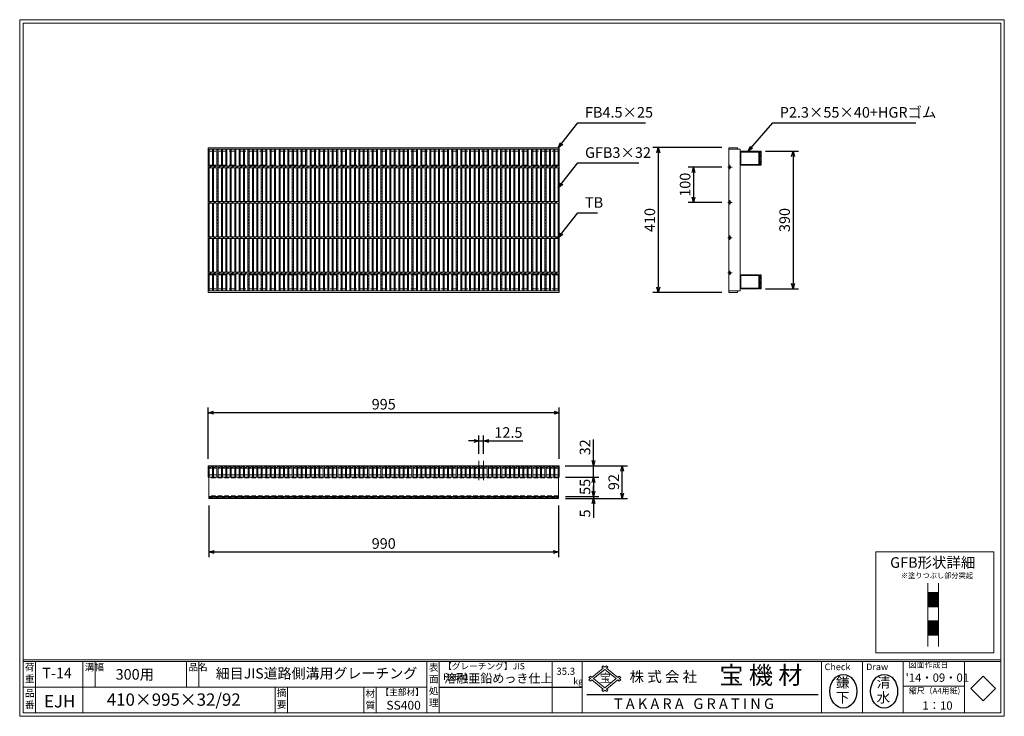
# Model space of a CAD drawing. Units: millimetres. Extents: x 0 to 2790, y 0 to 1973.
import ezdxf

# ---------------------------------------------------------------- set-up
doc = ezdxf.new("R2010")
doc.units = ezdxf.units.MM
doc.linetypes.add('CENTER', pattern=[10, 6.25, -1.25, 1.25, -1.25])
doc.linetypes.add('HIDDEN', pattern=[9.525, 6.35, -3.175])
for name, color, linetype, lineweight in [('エンボス', 4, 'Continuous', 5), ('ゴム', 51, 'Continuous', 13), ('中心線', 1, 'CENTER', 5), ('寸法線', 2, 'Continuous', 9), ('嵩上平面', 112, 'HIDDEN', 13), ('嵩上断面', 112, 'Continuous', 13), ('本体', 7, 'Continuous', 13)]:
    doc.layers.add(name, color=color, linetype=linetype, lineweight=lineweight)
doc.layers.add('外枠', color=7, linetype='Continuous')
doc.dimstyles.new('ISO-25', dxfattribs={"dimscale": 10, "dimtxt": 3, "dimasz": 1.5, "dimexe": 1.5, "dimexo": 2, "dimgap": 0.5, "dimtad": 1, "dimdsep": 46, "dimtxsty": 'Standard', "dimblk": 'OPEN30', "dimcen": 2.5, "dimadec": 0, "dimazin": 0, "dimtfac": 1, "dimtmove": 0, "dimatfit": 0, "dimldrblk": 'OPEN30', "dimfxl": 1, "dimarcsym": 0})

# ---------------------------------------------------------------- blocks, each defined once
blk = doc.blocks.new('_Open30')
at = {"color": 0, "linetype": 'ByBlock', "lineweight": -2}
for p, q in [((-1, 0.27), (0, 0)), ((0, 0), (-1, -0.27)), ((0, 0), (-1, 0))]:
    blk.add_line(p, q, dxfattribs=at)
blk = doc.blocks.new('*D4')
at = {"layer": 'Defpoints', "color": 0, "linetype": 'Continuous', "ltscale": 3}
for p in [(2009.1, 1555.8), (1909.1, 1455.8), (2009.1, 1455.8)]:
    blk.add_point(p, dxfattribs=at)
at = {"layer": '寸法線', "color": 0, "linetype": 'Continuous', "lineweight": -2, "ltscale": 3}
for p, q in [((1989.1, 1555.8), (1894.1, 1555.8)), ((1909.1, 1540.8), (1909.1, 1470.8)), ((1989.1, 1455.8), (1894.1, 1455.8))]:
    blk.add_line(p, q, dxfattribs=at)
at = {"layer": '寸法線', "color": 0, "linetype": 'Continuous', "lineweight": -2, "ltscale": 3, "xscale": 15, "yscale": 15, "zscale": 15}
for p, rotation in [((1909.1, 1555.8), 90), ((1909.1, 1455.8), 270)]:
    blk.add_blockref('_Open30', p, dxfattribs=dict(at, rotation=rotation))
at = {"layer": '寸法線', "color": 0, "linetype": 'Continuous', "ltscale": 3, "insert": (1889.1, 1505.8), "char_height": 30, "attachment_point": 5, "rotation": 90}
blk.add_mtext('100', dxfattribs=at)
blk = doc.blocks.new('*D5')
at = {"layer": 'Defpoints', "color": 0, "linetype": 'Continuous', "ltscale": 3}
for p in [(2009.1, 1610.8), (1809.1, 1200.8), (2009.1, 1200.8)]:
    blk.add_point(p, dxfattribs=at)
at = {"layer": '寸法線', "color": 0, "linetype": 'Continuous', "lineweight": -2, "ltscale": 3}
for p, q in [((1989.1, 1610.8), (1794.1, 1610.8)), ((1809.1, 1595.8), (1809.1, 1215.8)), ((1989.1, 1200.8), (1794.1, 1200.8))]:
    blk.add_line(p, q, dxfattribs=at)
at = {"layer": '寸法線', "color": 0, "linetype": 'Continuous', "lineweight": -2, "ltscale": 3, "xscale": 15, "yscale": 15, "zscale": 15}
for p, rotation in [((1809.1, 1610.8), 90), ((1809.1, 1200.8), 270)]:
    blk.add_blockref('_Open30', p, dxfattribs=dict(at, rotation=rotation))
at = {"layer": '寸法線', "color": 0, "linetype": 'Continuous', "ltscale": 3, "insert": (1789.1, 1405.8), "char_height": 30, "attachment_point": 5, "rotation": 90}
blk.add_mtext('410', dxfattribs=at)
blk = doc.blocks.new('*D6')
at = {"layer": 'Defpoints', "color": 0, "linetype": 'Continuous', "ltscale": 3}
for p in [(2093.1, 1600.8), (2093.1, 1210.8), (2191, 1210.8)]:
    blk.add_point(p, dxfattribs=at)
at = {"layer": '寸法線', "color": 0, "linetype": 'Continuous', "lineweight": -2, "ltscale": 3}
for p, q in [((2113.1, 1600.8), (2206, 1600.8)), ((2191, 1585.8), (2191, 1225.8)), ((2113.1, 1210.8), (2206, 1210.8))]:
    blk.add_line(p, q, dxfattribs=at)
at = {"layer": '寸法線', "color": 0, "linetype": 'Continuous', "lineweight": -2, "ltscale": 3, "xscale": 15, "yscale": 15, "zscale": 15}
for p, rotation in [((2191, 1600.8), 90), ((2191, 1210.8), 270)]:
    blk.add_blockref('_Open30', p, dxfattribs=dict(at, rotation=rotation))
at = {"layer": '寸法線', "color": 0, "linetype": 'Continuous', "ltscale": 3, "insert": (2171, 1405.8), "char_height": 30, "attachment_point": 5, "rotation": 90}
blk.add_mtext('390', dxfattribs=at)
blk = doc.blocks.new('*D7')
at = {"layer": 'Defpoints', "color": 0, "linetype": 'Continuous', "ltscale": 3}
for p in [(536.3, 617.4), (1526.3, 617.4), (1526.3, 465.5)]:
    blk.add_point(p, dxfattribs=at)
at = {"layer": '寸法線', "color": 0, "linetype": 'Continuous', "lineweight": -2, "ltscale": 3}
for p, q in [((536.3, 597.4), (536.3, 450.5)), ((1526.3, 597.4), (1526.3, 450.5)), ((551.3, 465.5), (1511.3, 465.5))]:
    blk.add_line(p, q, dxfattribs=at)
at = {"layer": '寸法線', "color": 0, "linetype": 'Continuous', "lineweight": -2, "ltscale": 3, "xscale": 15, "yscale": 15, "zscale": 15, "rotation": 180}
blk.add_blockref('_Open30', (536.3, 465.5), dxfattribs=at)
at = {"layer": '寸法線', "color": 0, "linetype": 'Continuous', "lineweight": -2, "ltscale": 3, "xscale": 15, "yscale": 15, "zscale": 15}
blk.add_blockref('_Open30', (1526.3, 465.5), dxfattribs=at)
at = {"layer": '寸法線', "color": 0, "linetype": 'Continuous', "ltscale": 3, "insert": (1031.3, 485.5), "char_height": 30, "attachment_point": 5}
blk.add_mtext('990', dxfattribs=at)
blk = doc.blocks.new('*D8')
at = {"layer": 'Defpoints', "color": 0, "linetype": 'Continuous', "ltscale": 3}
for p in [(1526.3, 677.4), (1526.3, 622.4), (1625.5, 622.4)]:
    blk.add_point(p, dxfattribs=at)
at = {"layer": '寸法線', "color": 0, "linetype": 'Continuous', "lineweight": -2, "ltscale": 3}
for p, q in [((1546.3, 677.4), (1640.5, 677.4)), ((1625.5, 662.4), (1625.5, 637.4)), ((1546.3, 622.4), (1640.5, 622.4))]:
    blk.add_line(p, q, dxfattribs=at)
at = {"layer": '寸法線', "color": 0, "linetype": 'Continuous', "lineweight": -2, "ltscale": 3, "xscale": 15, "yscale": 15, "zscale": 15}
for p, rotation in [((1625.5, 677.4), 90), ((1625.5, 622.4), 270)]:
    blk.add_blockref('_Open30', p, dxfattribs=dict(at, rotation=rotation))
at = {"layer": '寸法線', "color": 0, "linetype": 'Continuous', "ltscale": 3, "insert": (1605.5, 649.9), "char_height": 30, "attachment_point": 5, "rotation": 90}
blk.add_mtext('55', dxfattribs=at)
blk = doc.blocks.new('TB6')
at = {"layer": '本体', "color": 1, "linetype": 'CENTER', "ltscale": 0.3}
for p, q in [((9, 0), (-3, 0)), ((3, 6), (3, -6))]:
    blk.add_line(p, q, dxfattribs=at)
at = {"layer": '本体', "color": 0, "linetype": 'Continuous'}
blk.add_circle((3, 0), 3, dxfattribs=at)
blk = doc.blocks.new('*D9')
at = {"layer": 'Defpoints', "color": 0, "linetype": 'Continuous'}
for p in [(533.8, 860.1), (533.8, 709.4), (1528.8, 709.4)]:
    blk.add_point(p, dxfattribs=at)
at = {"layer": '寸法線', "color": 0, "linetype": 'Continuous', "lineweight": -2}
for p, q in [((533.8, 729.4), (533.8, 875.1)), ((1528.8, 729.4), (1528.8, 875.1)), ((1513.8, 860.1), (548.8, 860.1))]:
    blk.add_line(p, q, dxfattribs=at)
at = {"layer": '寸法線', "color": 0, "linetype": 'Continuous', "lineweight": -2, "xscale": 15, "yscale": 15, "zscale": 15, "rotation": 180}
blk.add_blockref('_Open30', (533.8, 860.1), dxfattribs=at)
at = {"layer": '寸法線', "color": 0, "linetype": 'Continuous', "lineweight": -2, "xscale": 15, "yscale": 15, "zscale": 15}
blk.add_blockref('_Open30', (1528.8, 860.1), dxfattribs=at)
at = {"layer": '寸法線', "color": 0, "linetype": 'Continuous', "insert": (1031.3, 880.1), "char_height": 30, "attachment_point": 5}
blk.add_mtext('995', dxfattribs=at)
blk = doc.blocks.new('*D10')
at = {"layer": 'Defpoints', "color": 0, "linetype": 'Continuous', "ltscale": 3}
for p in [(1526.3, 622.4), (1526.3, 617.4), (1625.5, 617.4)]:
    blk.add_point(p, dxfattribs=at)
at = {"layer": '寸法線', "color": 0, "linetype": 'Continuous', "lineweight": -2, "ltscale": 3}
for p, q in [((1625.5, 637.4), (1625.5, 652.4)), ((1546.3, 622.4), (1640.5, 622.4)), ((1546.3, 617.4), (1640.5, 617.4)), ((1625.5, 622.4), (1625.5, 617.4)), ((1625.5, 602.4), (1625.5, 561.8))]:
    blk.add_line(p, q, dxfattribs=at)
at = {"layer": '寸法線', "color": 0, "linetype": 'Continuous', "lineweight": -2, "ltscale": 3, "xscale": 15, "yscale": 15, "zscale": 15}
for p, rotation in [((1625.5, 622.4), 270), ((1625.5, 617.4), 90)]:
    blk.add_blockref('_Open30', p, dxfattribs=dict(at, rotation=rotation))
at = {"layer": '寸法線', "color": 0, "linetype": 'Continuous', "ltscale": 3, "insert": (1605.5, 574.6), "char_height": 30, "attachment_point": 5, "rotation": 90}
blk.add_mtext('5', dxfattribs=at)
blk = doc.blocks.new('*D11')
at = {"layer": 'Defpoints', "color": 0, "linetype": 'Continuous', "ltscale": 3}
for p in [(1528.8, 709.4), (1625.5, 709.4), (1528.8, 677.4)]:
    blk.add_point(p, dxfattribs=at)
at = {"layer": '寸法線', "color": 0, "linetype": 'Continuous', "lineweight": -2, "ltscale": 3}
for p, q in [((1625.5, 724.4), (1625.5, 784.5)), ((1548.8, 709.4), (1640.5, 709.4)), ((1625.5, 677.4), (1625.5, 709.4)), ((1548.8, 677.4), (1640.5, 677.4)), ((1625.5, 662.4), (1625.5, 647.4))]:
    blk.add_line(p, q, dxfattribs=at)
at = {"layer": '寸法線', "color": 0, "linetype": 'Continuous', "lineweight": -2, "ltscale": 3, "xscale": 15, "yscale": 15, "zscale": 15}
for p, rotation in [((1625.5, 709.4), 270), ((1625.5, 677.4), 90)]:
    blk.add_blockref('_Open30', p, dxfattribs=dict(at, rotation=rotation))
at = {"layer": '寸法線', "color": 0, "linetype": 'Continuous', "ltscale": 3, "insert": (1605.5, 762), "char_height": 30, "attachment_point": 5, "rotation": 90}
blk.add_mtext('32', dxfattribs=at)
blk = doc.blocks.new('*D12')
at = {"layer": 'Defpoints', "color": 0, "linetype": 'Continuous', "ltscale": 3}
for p in [(1525.8, 709.4), (1706.9, 709.4), (1526.3, 617.4)]:
    blk.add_point(p, dxfattribs=at)
at = {"layer": '寸法線', "color": 0, "linetype": 'Continuous', "lineweight": -2, "ltscale": 3}
for p, q in [((1545.8, 709.4), (1721.9, 709.4)), ((1706.9, 632.4), (1706.9, 694.4)), ((1546.3, 617.4), (1721.9, 617.4))]:
    blk.add_line(p, q, dxfattribs=at)
at = {"layer": '寸法線', "color": 0, "linetype": 'Continuous', "lineweight": -2, "ltscale": 3, "xscale": 15, "yscale": 15, "zscale": 15}
for p, rotation in [((1706.9, 709.4), 90), ((1706.9, 617.4), 270)]:
    blk.add_blockref('_Open30', p, dxfattribs=dict(at, rotation=rotation))
at = {"layer": '寸法線', "color": 0, "linetype": 'Continuous', "ltscale": 3, "insert": (1686.9, 663.4), "char_height": 30, "attachment_point": 5, "rotation": 90}
blk.add_mtext('92', dxfattribs=at)
blk = doc.blocks.new('平ゴムパッキン')
for p, q in [((3, 0), (3, -40)), ((3, 0), (8, 0)), ((8, 0), (8, -10)), ((8, -10), (8, -30)), ((3, -40), (8, -40)), ((8, -30), (8, -40))]:
    blk.add_line(p, q)
at = {"color": 1}
for p, q in [((3, -3), (4.7, 0)), ((3, -9), (8, -0.3)), ((3, -15), (8, -6.3)), ((3, -21), (8, -12.3)), ((3, -27), (8, -18.3)), ((3, -33), (8, -24.3)), ((3, -39), (8, -30.3)), ((5.9, -40), (8, -36.3))]:
    blk.add_line(p, q, dxfattribs=at)
blk = doc.blocks.new('P-H55')
for p, q in [((2.999997, 0.000001), (51.999997, 0.000001)), ((-0.000003, -2.999999), (-0.000003, -36.999999)), ((54.999997, -2.999999), (54.999997, -36.999999)), ((2.999997, -39.999999), (51.999997, -39.999999))]:
    blk.add_line(p, q)
at = {"linetype": 'Continuous'}
blk.add_lwpolyline([(2.299997, -37.699999), (52.699997, -37.699999), (52.699997, -2.299999), (2.299997, -2.299999)], close=True, dxfattribs=at)
for centre, start, end in [((2.999997, -2.999999), 90, 180), ((51.999997, -2.999999), 0, 90), ((2.999997, -36.999999), 180, 270), ((51.999997, -36.999999), 270, 0)]:
    blk.add_arc(centre, 3, start, end)
blk = doc.blocks.new('鎌下')
at = {"layer": '外枠', "linetype": 'Continuous'}
blk.add_ellipse((61.7, -84.6), major_axis=(0, -47.9), ratio=0.8, dxfattribs=at)
at = {"layer": '外枠', "linetype": 'Continuous', "char_height": 28.175, "width": 43.853, "attachment_point": 1}
for s, insert in [('{\\fHGSeikaishotaiPRO|b0|i0|c128|p65;鎌}', (40.6, -45.6)), ('{\\fHGSeikaishotaiPRO|b0|i0|c128|p65;下}', (40.6, -88.1))]:
    blk.add_mtext(s, dxfattribs=dict(at, insert=insert))
blk = doc.blocks.new('GFB新')
at = {"layer": 'エンボス', "ltscale": 3}
h = blk.add_hatch(dxfattribs=at)
h.set_pattern_fill('ANSI31', color=256, style=0)
h.set_pattern_definition([(45, (-2606.131, 61.8048), (-2.245064, 2.245064), [])])
h.paths.add_polyline_path([(-177.5, 190.2), (-207.7, 190.2), (-207.7, 150.2), (-177.5, 150.2)])
h.paths.add_polyline_path([(-177.5, 110.2), (-207.7, 110.2), (-207.7, 70.2), (-177.5, 70.2)])
at = {"layer": 'エンボス', "lineweight": 0}
for p, q in [((-207.7, 217.5), (-207.7, 37.5)), ((-177.5, 217.5), (-177.5, 37.5))]:
    blk.add_line(p, q, dxfattribs=at)
at = {"layer": 'エンボス', "linetype": 'Continuous'}
for p, q in [((-207.7, 190.2), (-177.5, 190.2)), ((-207.7, 150.2), (-177.5, 150.2)), ((-207.7, 110.2), (-177.5, 110.2)), ((-207.7, 70.2), (-177.5, 70.2))]:
    blk.add_line(p, q, dxfattribs=at)
blk.add_lwpolyline([(-354.3, 306.2), (-20, 306.2), (-20, 20), (-354.3, 20)], close=True, dxfattribs=at)
blk.add_text('GFB形状詳細', height=30, dxfattribs=at).set_placement((-314.1, 260.5))
at = {"layer": 'エンボス', "linetype": 'Continuous', "insert": (-283.8, 246.3), "char_height": 15, "width": 256.247, "attachment_point": 1}
blk.add_mtext('※塗りつぶし部分突起', dxfattribs=at)
blk = doc.blocks.new('*D28')
at = {"layer": 'Defpoints', "color": 0, "ltscale": 3}
for p in [(1313.7, 780.1), (1301.2, 723.4), (1313.7, 723.4)]:
    blk.add_point(p, dxfattribs=at)
at = {"layer": '寸法線', "color": 0, "lineweight": -2, "ltscale": 3}
for p, q in [((1301.2, 743.4), (1301.2, 795.1)), ((1313.7, 743.4), (1313.7, 795.1)), ((1286.2, 780.1), (1271.2, 780.1)), ((1301.2, 780.1), (1313.7, 780.1)), ((1328.7, 780.1), (1425.6, 780.1))]:
    blk.add_line(p, q, dxfattribs=at)
at = {"layer": '寸法線', "color": 0, "lineweight": -2, "ltscale": 3, "xscale": 15, "yscale": 15, "zscale": 15}
blk.add_blockref('_Open30', (1301.2, 780.1), dxfattribs=at)
at = {"layer": '寸法線', "color": 0, "lineweight": -2, "ltscale": 3, "xscale": 15, "yscale": 15, "zscale": 15, "rotation": 180}
blk.add_blockref('_Open30', (1313.7, 780.1), dxfattribs=at)
at = {"layer": '寸法線', "color": 0, "ltscale": 3, "insert": (1384.7, 800.1), "char_height": 30, "attachment_point": 5}
blk.add_mtext('12.5', dxfattribs=at)
blk = doc.blocks.new('*U29')
at = {"layer": '本体', "linetype": 'Continuous'}
for p, q in [((-12.56, 0), (-3.003038, 0)), ((-12.56, -6), (-3.003038, 0)), ((-12.56, -6), (-3.003038, -6)), ((-12.56, -25), (-3.003038, -25))]:
    blk.add_line(p, q, dxfattribs=at)
blk.add_lwpolyline([(-3.003038, 0), (-0.003038, 0), (-0.003038, -32), (-3.003038, -32)], close=True, dxfattribs=at)
blk = doc.blocks.new('*U30')
at = {"layer": '本体', "color": 0, "linetype": 'ByBlock', "lineweight": -2}
for p in [(0, 0), (12.6, 0), (25.1, 0), (37.7, 0), (50.2, 0), (62.8, 0), (75.3, 0), (87.9, 0), (100.5, 0), (113, 0), (125.6, 0), (138.1, 0), (150.7, 0), (163.2, 0), (175.8, 0), (188.4, 0), (200.9, 0), (213.5, 0), (226, 0), (238.6, 0), (251.1, 0), (263.7, 0), (276.3, 0), (288.8, 0), (301.4, 0), (313.9, 0), (326.5, 0), (339, 0), (351.6, 0), (364.2, 0), (376.7, 0), (389.3, 0), (401.8, 0), (414.4, 0), (426.9, 0), (439.5, 0), (452, 0), (464.6, 0), (477.2, 0), (489.7, 0), (502.3, 0), (514.8, 0), (527.4, 0), (539.9, 0), (552.5, 0), (565.1, 0), (577.6, 0), (590.2, 0), (602.7, 0), (615.3, 0), (627.8, 0), (640.4, 0), (653, 0), (665.5, 0), (678.1, 0), (690.6, 0), (703.2, 0), (715.7, 0), (728.3, 0), (740.9, 0), (753.4, 0), (766, 0), (778.5, 0), (791.1, 0), (803.6, 0), (816.2, 0), (828.8, 0), (841.3, 0), (853.9, 0), (866.4, 0), (879, 0), (891.5, 0), (904.1, 0), (916.7, 0), (929.2, 0), (941.8, 0), (954.3, 0), (966.9, 0)]:
    blk.add_blockref('*U29', p, dxfattribs=at)
blk = doc.blocks.new('*U32')
at = {"layer": 'エンボス', "linetype": 'Continuous'}
for p, q in [((7.8, 199.2), (4.8, 198)), ((4.8, 192.6), (7.8, 193.8)), ((7.8, 189.6), (4.8, 190.8)), ((4.8, 184.8), (7.8, 183.6)), ((7.8, 181.8), (4.8, 180.6)), ((4.8, 175.2), (7.8, 176.4)), ((7.8, 172.2), (4.8, 173.4)), ((4.8, 168), (7.8, 166.8)), ((7.8, 165), (4.8, 163.8)), ((4.8, 158.4), (7.8, 159.6)), ((7.8, 155.4), (4.8, 156.6)), ((4.8, 143), (7.8, 144.2)), ((7.8, 140), (4.8, 141.2)), ((4.8, 135.8), (7.8, 134.6)), ((7.8, 132.8), (4.8, 131.6)), ((4.8, 126.2), (7.8, 127.4)), ((7.8, 123.2), (4.8, 124.4)), ((4.8, 119), (7.8, 117.8)), ((7.8, 116), (4.8, 114.8)), ((4.8, 109.4), (7.8, 110.6)), ((7.8, 106.4), (4.8, 107.6)), ((4.8, 102.2), (7.8, 101)), ((7.8, 99.2), (4.8, 98)), ((4.8, 92.6), (7.8, 93.8)), ((7.8, 89.6), (4.8, 90.8)), ((4.8, 84.8), (7.8, 83.6)), ((7.8, 81.8), (4.8, 80.6)), ((4.8, 75.2), (7.8, 76.4)), ((7.8, 72.2), (4.8, 73.4)), ((4.8, 68), (7.8, 66.8)), ((7.8, 65), (4.8, 63.8)), ((4.8, 58.4), (7.8, 59.6)), ((7.8, 55.4), (4.8, 56.6)), ((4.8, 43), (7.8, 44.2)), ((7.8, 40), (4.8, 41.2)), ((4.8, 35.8), (7.8, 34.6)), ((7.8, 32.8), (4.8, 31.6)), ((4.8, 26.2), (7.8, 27.4)), ((7.8, 23.2), (4.8, 24.4)), ((4.8, 19), (7.8, 17.8)), ((7.8, 16), (4.8, 14.8)), ((4.8, 9.4), (7.8, 10.6)), ((7.8, 6.4), (4.8, 7.6)), ((4.8, 2.2), (7.8, 1)), ((7.8, -0.8), (4.8, -2)), ((4.8, -7.4), (7.8, -6.2)), ((7.8, -10.4), (4.8, -9.2)), ((4.8, -15.2), (7.8, -16.4)), ((7.8, -18.2), (4.8, -19.4)), ((4.8, -24.8), (7.8, -23.6)), ((7.8, -27.8), (4.8, -26.6)), ((4.8, -32), (7.8, -33.2)), ((7.8, -35), (4.8, -36.2)), ((4.8, -41.6), (7.8, -40.4)), ((7.8, -44.6), (4.8, -43.4)), ((4.8, -57), (7.8, -55.8)), ((7.8, -60), (4.8, -58.8)), ((4.8, -64.2), (7.8, -65.4)), ((7.8, -67.2), (4.8, -68.4)), ((4.8, -73.8), (7.8, -72.6)), ((7.8, -76.8), (4.8, -75.6)), ((4.8, -81), (7.8, -82.2)), ((7.8, -84), (4.8, -85.2)), ((4.8, -90.6), (7.8, -89.4)), ((7.8, -93.6), (4.8, -92.4)), ((4.8, -97.8), (7.8, -99)), ((7.8, -100.8), (4.8, -102)), ((4.8, -107.4), (7.8, -106.2)), ((7.8, -110.4), (4.8, -109.2)), ((4.8, -115.2), (7.8, -116.4)), ((7.8, -118.2), (4.8, -119.4)), ((4.8, -124.8), (7.8, -123.6)), ((7.8, -127.8), (4.8, -126.6)), ((4.8, -132), (7.8, -133.2)), ((7.8, -135), (4.8, -136.2)), ((4.8, -141.6), (7.8, -140.4)), ((7.8, -144.6), (4.8, -143.4)), ((4.8, -157), (7.8, -155.8)), ((7.8, -160), (4.8, -158.8)), ((4.8, -164.2), (7.8, -165.4)), ((7.8, -167.2), (4.8, -168.4)), ((4.8, -173.8), (7.8, -172.6)), ((7.8, -176.8), (4.8, -175.6)), ((4.8, -181), (7.8, -182.2)), ((7.8, -184), (4.8, -185.2)), ((4.8, -190.6), (7.8, -189.4)), ((7.8, -193.6), (4.8, -192.4)), ((4.8, -197.8), (7.8, -199))]:
    blk.add_line(p, q, dxfattribs=at)
at = {"layer": '本体', "linetype": 'Continuous'}
for p, q in [((4.8, 200.5), (4.8, 152.5)), ((7.8, 200.5), (7.8, 152.5)), ((-7.8, 147.5), (4.8, 152.5)), ((4.8, 147.5), (4.8, 52.5)), ((7.8, 147.5), (7.8, 52.5)), ((-7.8, 47.5), (4.8, 52.5)), ((4.8, 47.5), (4.8, -47.5)), ((7.8, 47.5), (7.8, -47.5)), ((-7.8, -52.5), (4.8, -47.5)), ((4.8, -52.5), (4.8, -147.5)), ((7.8, -52.5), (7.8, -147.5)), ((-7.8, -152.5), (4.8, -147.5)), ((4.8, -200.5), (4.8, -152.5)), ((7.8, -200.5), (7.8, -152.5))]:
    blk.add_line(p, q, dxfattribs=at)
blk = doc.blocks.new('*U33')
at = {"layer": '本体', "color": 0, "linetype": 'ByBlock', "lineweight": -2}
for p in [(0, 0), (12.5569, 0), (25.1138, 0), (37.6707, 0), (50.2276, 0), (62.7845, 0), (75.3414, 0), (87.8983, 0), (100.4552, 0), (113.0121, 0), (125.569, 0), (138.1259, 0), (150.6828, 0), (163.2397, 0), (175.7966, 0), (188.3535, 0), (200.9104, 0), (213.4673, 0), (226.0242, 0), (238.5811, 0), (251.138, 0), (263.6949, 0), (276.2518, 0), (288.8087, 0), (301.3656, 0), (313.9225, 0), (326.4794, 0), (339.0363, 0), (351.5932, 0), (364.1501, 0), (376.707, 0), (389.2639, 0), (401.8208, 0), (414.3777, 0), (426.9346, 0), (439.4915, 0), (452.0484, 0), (464.6053, 0), (477.1622, 0), (489.7191, 0), (502.276, 0), (514.8329, 0), (527.3898, 0), (539.9467, 0), (552.5036, 0), (565.0605, 0), (577.6174, 0), (590.1743, 0), (602.7312, 0), (615.2881, 0), (627.845, 0), (640.4019, 0), (652.9588, 0), (665.5157, 0), (678.0726, 0), (690.6295, 0), (703.1864, 0), (715.7433, 0), (728.3002, 0), (740.8571, 0), (753.414, 0), (765.9709, 0), (778.5278, 0), (791.0847, 0), (803.6416, 0), (816.1985, 0), (828.7554, 0), (841.3123, 0), (853.8692, 0), (866.4261, 0), (878.983, 0), (891.5399, 0), (904.0968, 0), (916.6537, 0), (929.2106, 0), (941.7675, 0), (954.3244, 0), (966.8813, 0)]:
    blk.add_blockref('*U32', p, dxfattribs=at)

msp = doc.modelspace()

# ---------------------------------------------------------------- hatches: boundary and pattern name
at = {"layer": 'ゴム', "linetype": 'Continuous'}
h = msp.add_hatch(dxfattribs=at)
h.set_pattern_fill('ANSI31', color=256, style=0)
h.set_pattern_definition([(45, (96.981, 408.8057), (-2.245064, 2.245064), [])])
h.paths.add_polyline_path([(1526.262, 617.361), (1526.262, 622.361), (536.262, 622.361), (536.262, 617.361)])

# ---------------------------------------------------------------- linework, layer by layer
at = {"layer": 'エンボス', "linetype": 'Continuous'}
for p, q in [((536.762, 1604.959), (533.762, 1603.759)), ((533.762, 1598.359), (536.762, 1599.559)), ((536.762, 1595.359), (533.762, 1596.559)), ((533.762, 1590.534), (536.762, 1589.334)), ((1528.762, 1604.959), (1525.762, 1603.759)), ((1525.762, 1598.359), (1528.762, 1599.559)), ((1528.762, 1595.359), (1525.762, 1596.559)), ((1525.762, 1590.534), (1528.762, 1589.334)), ((536.762, 1587.534), (533.762, 1586.334)), ((533.762, 1580.934), (536.762, 1582.134)), ((536.762, 1577.934), (533.762, 1579.134)), ((533.762, 1573.734), (536.762, 1572.534)), ((536.762, 1570.734), (533.762, 1569.534)), ((533.762, 1564.134), (536.762, 1565.334)), ((536.762, 1561.134), (533.762, 1562.334)), ((1528.762, 1587.534), (1525.762, 1586.334)), ((1525.762, 1580.934), (1528.762, 1582.134)), ((1528.762, 1577.934), (1525.762, 1579.134)), ((1525.762, 1573.734), (1528.762, 1572.534)), ((1528.762, 1570.734), (1525.762, 1569.534)), ((1525.762, 1564.134), (1528.762, 1565.334)), ((1528.762, 1561.134), (1525.762, 1562.334)), ((533.762, 1548.759), (536.762, 1549.959)), ((536.762, 1545.759), (533.762, 1546.959)), ((533.762, 1541.559), (536.762, 1540.359)), ((536.762, 1538.559), (533.762, 1537.359)), ((1525.762, 1548.759), (1528.762, 1549.959)), ((1528.762, 1545.759), (1525.762, 1546.959)), ((1525.762, 1541.559), (1528.762, 1540.359)), ((1528.762, 1538.559), (1525.762, 1537.359)), ((533.762, 1531.959), (536.762, 1533.159)), ((536.762, 1528.959), (533.762, 1530.159)), ((533.762, 1524.759), (536.762, 1523.559)), ((536.762, 1521.759), (533.762, 1520.559)), ((533.762, 1515.159), (536.762, 1516.359)), ((536.762, 1512.159), (533.762, 1513.359)), ((533.762, 1507.959), (536.762, 1506.759)), ((1525.762, 1531.959), (1528.762, 1533.159)), ((1528.762, 1528.959), (1525.762, 1530.159)), ((1525.762, 1524.759), (1528.762, 1523.559)), ((1528.762, 1521.759), (1525.762, 1520.559)), ((1525.762, 1515.159), (1528.762, 1516.359)), ((1528.762, 1512.159), (1525.762, 1513.359)), ((1525.762, 1507.959), (1528.762, 1506.759)), ((536.762, 1504.959), (533.762, 1503.759)), ((533.762, 1498.359), (536.762, 1499.559)), ((536.762, 1495.359), (533.762, 1496.559)), ((533.762, 1490.534), (536.762, 1489.334)), ((536.762, 1487.534), (533.762, 1486.334)), ((533.762, 1480.934), (536.762, 1482.134)), ((536.762, 1477.934), (533.762, 1479.134)), ((1528.762, 1504.959), (1525.762, 1503.759)), ((1525.762, 1498.359), (1528.762, 1499.559)), ((1528.762, 1495.359), (1525.762, 1496.559)), ((1525.762, 1490.534), (1528.762, 1489.334)), ((1528.762, 1487.534), (1525.762, 1486.334)), ((1525.762, 1480.934), (1528.762, 1482.134)), ((1528.762, 1477.934), (1525.762, 1479.134)), ((533.762, 1473.734), (536.762, 1472.534)), ((536.762, 1470.734), (533.762, 1469.534)), ((533.762, 1464.134), (536.762, 1465.334)), ((536.762, 1461.134), (533.762, 1462.334)), ((1525.762, 1473.734), (1528.762, 1472.534)), ((1528.762, 1470.734), (1525.762, 1469.534)), ((1525.762, 1464.134), (1528.762, 1465.334)), ((1528.762, 1461.134), (1525.762, 1462.334)), ((533.762, 1448.759), (536.762, 1449.959)), ((536.762, 1445.759), (533.762, 1446.959)), ((533.762, 1441.559), (536.762, 1440.359)), ((536.762, 1438.559), (533.762, 1437.359)), ((533.762, 1431.959), (536.762, 1433.159)), ((536.762, 1428.959), (533.762, 1430.159)), ((533.762, 1424.759), (536.762, 1423.559)), ((1525.762, 1448.759), (1528.762, 1449.959)), ((1528.762, 1445.759), (1525.762, 1446.959)), ((1525.762, 1441.559), (1528.762, 1440.359)), ((1528.762, 1438.559), (1525.762, 1437.359)), ((1525.762, 1431.959), (1528.762, 1433.159)), ((1528.762, 1428.959), (1525.762, 1430.159)), ((1525.762, 1424.759), (1528.762, 1423.559)), ((536.762, 1421.759), (533.762, 1420.559)), ((533.762, 1415.159), (536.762, 1416.359)), ((536.762, 1412.159), (533.762, 1413.359)), ((533.762, 1407.959), (536.762, 1406.759)), ((536.762, 1404.959), (533.762, 1403.759)), ((533.762, 1398.359), (536.762, 1399.559)), ((536.762, 1395.359), (533.762, 1396.559)), ((1528.762, 1421.759), (1525.762, 1420.559)), ((1525.762, 1415.159), (1528.762, 1416.359)), ((1528.762, 1412.159), (1525.762, 1413.359)), ((1525.762, 1407.959), (1528.762, 1406.759)), ((1528.762, 1404.959), (1525.762, 1403.759)), ((1525.762, 1398.359), (1528.762, 1399.559)), ((1528.762, 1395.359), (1525.762, 1396.559)), ((533.762, 1390.534), (536.762, 1389.334)), ((536.762, 1387.534), (533.762, 1386.334)), ((533.762, 1380.934), (536.762, 1382.134)), ((536.762, 1377.934), (533.762, 1379.134)), ((533.762, 1373.734), (536.762, 1372.534)), ((536.762, 1370.734), (533.762, 1369.534)), ((1525.762, 1390.534), (1528.762, 1389.334)), ((1528.762, 1387.534), (1525.762, 1386.334)), ((1525.762, 1380.934), (1528.762, 1382.134)), ((1528.762, 1377.934), (1525.762, 1379.134)), ((1525.762, 1373.734), (1528.762, 1372.534)), ((1528.762, 1370.734), (1525.762, 1369.534)), ((533.762, 1364.134), (536.762, 1365.334)), ((536.762, 1361.134), (533.762, 1362.334)), ((533.762, 1348.759), (536.762, 1349.959)), ((536.762, 1345.759), (533.762, 1346.959)), ((533.762, 1341.559), (536.762, 1340.359)), ((1525.762, 1364.134), (1528.762, 1365.334)), ((1528.762, 1361.134), (1525.762, 1362.334)), ((1525.762, 1348.759), (1528.762, 1349.959)), ((1528.762, 1345.759), (1525.762, 1346.959)), ((1525.762, 1341.559), (1528.762, 1340.359)), ((536.762, 1338.559), (533.762, 1337.359)), ((533.762, 1331.959), (536.762, 1333.159)), ((536.762, 1328.959), (533.762, 1330.159)), ((533.762, 1324.759), (536.762, 1323.559)), ((536.762, 1321.759), (533.762, 1320.559)), ((533.762, 1315.159), (536.762, 1316.359)), ((536.762, 1312.159), (533.762, 1313.359)), ((1528.762, 1338.559), (1525.762, 1337.359)), ((1525.762, 1331.959), (1528.762, 1333.159)), ((1528.762, 1328.959), (1525.762, 1330.159)), ((1525.762, 1324.759), (1528.762, 1323.559)), ((1528.762, 1321.759), (1525.762, 1320.559)), ((1525.762, 1315.159), (1528.762, 1316.359)), ((1528.762, 1312.159), (1525.762, 1313.359)), ((533.762, 1307.959), (536.762, 1306.759)), ((536.762, 1304.959), (533.762, 1303.759)), ((533.762, 1298.359), (536.762, 1299.559)), ((536.762, 1295.359), (533.762, 1296.559)), ((533.762, 1290.534), (536.762, 1289.334)), ((536.762, 1287.534), (533.762, 1286.334)), ((1525.762, 1307.959), (1528.762, 1306.759)), ((1528.762, 1304.959), (1525.762, 1303.759)), ((1525.762, 1298.359), (1528.762, 1299.559)), ((1528.762, 1295.359), (1525.762, 1296.559)), ((1525.762, 1290.534), (1528.762, 1289.334)), ((1528.762, 1287.534), (1525.762, 1286.334)), ((533.762, 1280.934), (536.762, 1282.134)), ((536.762, 1277.934), (533.762, 1279.134)), ((533.762, 1273.734), (536.762, 1272.534)), ((536.762, 1270.734), (533.762, 1269.534)), ((533.762, 1264.134), (536.762, 1265.334)), ((536.762, 1261.134), (533.762, 1262.334)), ((1525.762, 1280.934), (1528.762, 1282.134)), ((1528.762, 1277.934), (1525.762, 1279.134)), ((1525.762, 1273.734), (1528.762, 1272.534)), ((1528.762, 1270.734), (1525.762, 1269.534)), ((1525.762, 1264.134), (1528.762, 1265.334)), ((1528.762, 1261.134), (1525.762, 1262.334)), ((533.762, 1248.759), (536.762, 1249.959)), ((536.762, 1245.759), (533.762, 1246.959)), ((533.762, 1241.559), (536.762, 1240.359)), ((536.762, 1238.559), (533.762, 1237.359)), ((533.762, 1231.959), (536.762, 1233.159)), ((536.762, 1228.959), (533.762, 1230.159)), ((1525.762, 1248.759), (1528.762, 1249.959)), ((1528.762, 1245.759), (1525.762, 1246.959)), ((1525.762, 1241.559), (1528.762, 1240.359)), ((1528.762, 1238.559), (1525.762, 1237.359)), ((1525.762, 1231.959), (1528.762, 1233.159)), ((1528.762, 1228.959), (1525.762, 1230.159)), ((533.762, 1224.759), (536.762, 1223.559)), ((536.762, 1221.759), (533.762, 1220.559)), ((533.762, 1215.159), (536.762, 1216.359)), ((536.762, 1212.159), (533.762, 1213.359)), ((533.762, 1207.959), (536.762, 1206.759)), ((1525.762, 1224.759), (1528.762, 1223.559)), ((1528.762, 1221.759), (1525.762, 1220.559)), ((1525.762, 1215.159), (1528.762, 1216.359)), ((1528.762, 1212.159), (1525.762, 1213.359)), ((1525.762, 1207.959), (1528.762, 1206.759))]:
    msp.add_line(p, q, dxfattribs=at)
at = {"layer": 'ゴム', "linetype": 'Continuous'}
for p, q in [((536.262, 622.361), (536.262, 617.361)), ((536.262, 617.361), (1526.262, 617.361)), ((1526.262, 617.361), (1526.262, 622.361))]:
    msp.add_line(p, q, dxfattribs=at)
at = {"layer": '中心線', "linetype": 'Continuous'}
for p, q in [((1301.237, 723.361), (1301.237, 669.361)), ((1313.794, 723.361), (1313.794, 669.361))]:
    msp.add_line(p, q, dxfattribs=at)
at = {"layer": '外枠', "lineweight": 9, "ltscale": 80}
for p, q in [((2789.511, 1973.269), (0, 1973.269)), ((0, 0), (0, 1973.269)), ((2789.511, 0), (2789.511, 1973.269)), ((0, 0), (2789.511, 0))]:
    msp.add_line(p, q, dxfattribs=at)
at = {"layer": '外枠', "lineweight": 9, "ltscale": 100}
for p, q in [((10, 1963.878), (2780.12, 1963.878)), ((10, 1963.878), (10, 10)), ((2780.12, 1963.878), (2780.12, 10)), ((45, 155.399), (45, 10)), ((179.104, 155.399), (179.104, 10)), ((214.104, 155.399), (214.104, 82.7)), ((472.565, 155.399), (472.565, 82.7)), ((507.565, 155.399), (507.565, 82.7)), ((723.828, 82.7), (723.828, 10)), ((758.828, 82.7), (758.828, 10)), ((974.951, 82.7), (974.951, 10)), ((1009.951, 82.7), (1009.951, 10)), ((10, 10), (2780.12, 10))]:
    msp.add_line(p, q, dxfattribs=at)
at = {"layer": '外枠', "linetype": 'Continuous', "lineweight": 9, "ltscale": 100}
for p, q in [((10, 160.095), (2780.12, 160.095)), ((10, 155.399), (2780.12, 155.399)), ((1153.531, 155.399), (1153.531, 10)), ((1188.532, 155.399), (1188.532, 10)), ((1508.68, 155.399), (1508.68, 10)), ((1593.951, 155.399), (1593.951, 10)), ((1653.436, 142.863), (1649.123, 139.412)), ((1653.436, 142.863), (1657.75, 139.412)), ((1662.064, 142.863), (1657.75, 139.412)), ((1662.064, 142.863), (1666.378, 139.412)), ((2271.731, 155.399), (2271.731, 10)), ((2387.386, 155.399), (2387.386, 10)), ((2503.04, 155.399), (2503.04, 10)), ((2676.662, 155.399), (2676.662, 10)), ((1616.778, 113.536), (1612.464, 110.085)), ((1621.092, 110.085), (1616.778, 113.536)), ((1653.436, 135.961), (1621.092, 110.085)), ((1657.75, 132.51), (1625.405, 106.634)), ((1649.123, 139.412), (1653.436, 135.961)), ((1657.75, 132.51), (1690.095, 106.634)), ((1666.378, 139.412), (1662.064, 135.961)), ((1662.064, 135.961), (1694.409, 110.085)), ((1698.723, 113.536), (1694.409, 110.085)), ((1698.723, 113.536), (1703.037, 110.085)), ((2729.64, 113.462), (2694.775, 78.597)), ((2764.504, 78.597), (2729.64, 113.462)), ((1616.778, 106.634), (1612.464, 110.085)), ((1616.778, 106.634), (1612.464, 103.183)), ((1616.778, 99.732), (1612.464, 103.183)), ((1621.092, 103.183), (1616.778, 99.732)), ((1653.436, 77.307), (1621.092, 103.183)), ((1657.75, 80.758), (1625.405, 106.634)), ((1690.095, 106.634), (1657.75, 80.758)), ((1694.409, 103.183), (1662.064, 77.307)), ((1694.409, 103.183), (1698.723, 99.732)), ((1703.037, 110.085), (1698.723, 106.634)), ((1698.723, 106.634), (1703.037, 103.183)), ((1703.037, 103.183), (1698.723, 99.732)), ((2676.662, 85.048), (2503.04, 85.048)), ((10, 82.7), (1153.53, 82.7)), ((1653.436, 77.307), (1649.123, 73.856)), ((1653.436, 70.405), (1649.123, 73.856)), ((1657.75, 73.856), (1653.436, 70.405)), ((1662.064, 70.405), (1657.75, 73.856)), ((1666.378, 73.856), (1662.064, 77.307)), ((1666.378, 73.856), (1662.064, 70.405)), ((2694.775, 78.597), (2729.64, 43.733)), ((2729.64, 43.733), (2764.504, 78.597))]:
    msp.add_line(p, q, dxfattribs=at)
at = {"layer": '外枠', "ltscale": 3}
for p, q in [((1188.532, 82.7), (1593.951, 82.7)), ((1607.072, 61.671), (2262.174, 61.671))]:
    msp.add_line(p, q, dxfattribs=at)
at = {"layer": '外枠', "linetype": 'Continuous'}
msp.add_ellipse((2449.066, 70.801), major_axis=(0, -47.859), ratio=0.8, dxfattribs=at)
at = {"layer": '嵩上平面', "linetype": 'HIDDEN', "lineweight": 9, "ltscale": 3}
for p, q in [((536.262, 1600.752), (1526.262, 1600.752)), ((536.262, 1560.752), (536.262, 1600.752)), ((1526.262, 1560.752), (1526.262, 1600.752)), ((536.262, 1560.752), (1526.262, 1560.752)), ((536.262, 1250.752), (1526.262, 1250.752)), ((536.262, 1210.752), (536.262, 1250.752)), ((1526.262, 1210.752), (1526.262, 1250.752)), ((536.262, 1210.752), (1526.262, 1210.752))]:
    msp.add_line(p, q, dxfattribs=at)
at = {"layer": '嵩上断面', "linetype": 'Continuous'}
for p, q in [((536.262, 677.361), (536.262, 622.361)), ((1526.262, 677.361), (536.262, 677.361)), ((536.762, 677.361), (546.319, 677.361)), ((1526.262, 677.361), (1526.262, 622.361)), ((1526.262, 622.361), (536.262, 622.361))]:
    msp.add_line(p, q, dxfattribs=at)
at = {"layer": '嵩上断面', "linetype": 'HIDDEN', "ltscale": 2}
for p, q in [((1526.262, 675.061), (536.262, 675.061)), ((1526.262, 624.661), (536.262, 624.661))]:
    msp.add_line(p, q, dxfattribs=at)
at = {"layer": '本体', "linetype": 'Continuous'}
for p, q in [((533.762, 1610.752), (1528.762, 1610.752)), ((533.762, 1606.252), (1528.762, 1606.252)), ((533.762, 1606.252), (533.762, 1558.252)), ((536.762, 1606.252), (536.762, 1558.252)), ((1525.762, 1606.252), (1525.762, 1558.252)), ((1528.762, 1606.252), (1528.762, 1558.252)), ((2009.073, 1610.752), (2009.073, 1606.252)), ((2034.073, 1610.752), (2009.073, 1610.752)), ((2009.073, 1606.252), (2041.073, 1606.252)), ((2009.073, 1606.252), (2009.073, 1205.252)), ((2034.073, 1606.252), (2034.073, 1610.752)), ((2041.073, 1606.252), (2041.073, 1205.252)), ((533.762, 1558.252), (1528.762, 1558.252)), ((533.762, 1553.252), (1528.762, 1553.252)), ((533.762, 1553.252), (533.762, 1458.252)), ((536.762, 1553.252), (536.762, 1458.252)), ((1513.205, 1553.252), (1525.762, 1558.252)), ((1525.762, 1553.252), (1525.762, 1458.252)), ((1528.762, 1553.252), (1528.762, 1458.252)), ((533.762, 1458.252), (1528.762, 1458.252)), ((533.762, 1453.252), (1528.762, 1453.252)), ((533.762, 1453.252), (533.762, 1358.252)), ((536.762, 1453.252), (536.762, 1358.252)), ((1513.205, 1453.252), (1525.762, 1458.252)), ((1525.762, 1453.252), (1525.762, 1358.252)), ((1528.762, 1453.252), (1528.762, 1358.252)), ((533.762, 1358.252), (1528.762, 1358.252)), ((533.762, 1353.252), (1528.762, 1353.252)), ((533.762, 1353.252), (533.762, 1258.252)), ((536.762, 1353.252), (536.762, 1258.252)), ((1513.205, 1353.252), (1525.762, 1358.252)), ((1525.762, 1353.252), (1525.762, 1258.252)), ((1528.762, 1353.252), (1528.762, 1258.252)), ((533.762, 1258.252), (1528.762, 1258.252)), ((1513.205, 1253.252), (1525.762, 1258.252)), ((533.762, 1253.252), (1528.762, 1253.252)), ((533.762, 1205.252), (533.762, 1253.252)), ((536.762, 1205.252), (536.762, 1253.252)), ((1525.762, 1205.252), (1525.762, 1253.252)), ((1528.762, 1205.252), (1528.762, 1253.252)), ((533.762, 1205.252), (1528.762, 1205.252)), ((533.762, 1200.752), (1528.762, 1200.752)), ((2009.073, 1205.252), (2041.073, 1205.252)), ((2009.073, 1200.752), (2009.073, 1205.252)), ((2034.073, 1200.752), (2009.073, 1200.752)), ((2034.073, 1205.252), (2034.073, 1200.752)), ((1516.205, 709.361), (1525.762, 709.361)), ((1516.205, 703.361), (1525.762, 709.361)), ((1516.205, 703.361), (1525.762, 703.361)), ((1516.205, 684.361), (1525.762, 684.361))]:
    msp.add_line(p, q, dxfattribs=at)
at = {"layer": '本体', "ltscale": 3}
for p, q in [((533.762, 1610.752), (533.762, 1200.752)), ((1528.762, 1610.752), (1528.762, 1200.752))]:
    msp.add_line(p, q, dxfattribs=at)
at = {"layer": '本体', "linetype": 'Continuous'}
for points in [[(533.762, 709.361), (536.762, 709.361), (536.762, 677.361), (533.762, 677.361)], [(1525.762, 709.361), (1528.762, 709.361), (1528.762, 677.361), (1525.762, 677.361)]]:
    msp.add_lwpolyline(points, close=True, dxfattribs=at)

# ---------------------------------------------------------------- block references
at = {"layer": 'ゴム', "ltscale": 3}
msp.add_blockref('平ゴムパッキン', (2093.073, 1600.752), dxfattribs=at)
at = {"layer": 'ゴム', "ltscale": 3, "xscale": -1, "rotation": 180}
msp.add_blockref('平ゴムパッキン', (2093.073, 1210.752), dxfattribs=at)
at = {"layer": '嵩上断面', "ltscale": 3}
msp.add_blockref('P-H55', (2041.073, 1600.752), dxfattribs=at)
at = {"layer": '嵩上断面', "ltscale": 3, "xscale": -1, "rotation": 180}
msp.add_blockref('P-H55', (2041.073, 1210.752), dxfattribs=at)
at = {"layer": '本体'}
for name, p in [('*U33', (541.541, 1405.752)), ('*U30', (549.322, 709.361))]:
    msp.add_blockref(name, p, dxfattribs=at)
at = {"layer": '本体', "linetype": 'Continuous'}
for p in [(2009.073, 1555.752), (2009.073, 1455.752), (2009.073, 1355.752), (2009.073, 1255.752)]:
    msp.add_blockref('TB6', p, dxfattribs=at)
at = {"layer": '本体', "ltscale": 3}
for name, p in [('GFB新', (2780.12, 160.095)), ('鎌下', (2271.731, 155.399))]:
    msp.add_blockref(name, p, dxfattribs=at)

# ---------------------------------------------------------------- texts
at = {"layer": '外枠', "linetype": 'Continuous', "lineweight": 9, "ltscale": 100, "attachment_point": 1}
for s, insert, char_height, width in [('荷\\P重', (14.92, 149.332), 20, 30.0799), ('溝幅', (184.435, 149.307), 20, 29.6694), ('品名', (477.896, 149.307), 20, 29.6694), ('細目JIS道路側溝用グレーチング', (555.6, 136.154), 29, 664.6119), ('表\\P面\\P処\\P理', (1159.385, 148.611), 20, 1015.1375), ('【グレーチング】JIS\u3000H8641', (1199.762, 151.082), 18, 301.8661), ('宝 機 材', (1982.247, 141.531), 50, 269.1378), ('Check', (2280.29, 149.513), 18.7831, 274.13809), ('Draw', (2398.035, 149.513), 18.7831, 274.13809), ('図面作成日', (2518.898, 153.73), 16.4352, 274.1381), ('T-14', (63.872, 137.376), 30, 126.3036), ('300用', (271.752, 133.857), 30, 271.6208), ('溶融亜鉛めっき仕上', (1202.678, 120.138), 25, 1015.1375), ('35.3', (1520.477, 137.5), 20, 1015.1375), ('{\\fＭＳ ゴシック|b0|i0|c128|p49;宝}', (1642.841, 120.818), 23.95394, 23.85059), ('株 式 会 社', (1728.021, 127.167), 30, 282.8297), ("'14・09・01", (2509.986, 121.221), 23.4788, 274.1381), ('kg', (1568.465, 108.414), 18, 25.456), ('品\\P番', (15.057, 75.82), 20, 23.52947), ('EJH', (68.928, 59.96), 35, 88.8698), ('410×995×32/92', (246.857, 64.818), 35, 532.9183), ('摘\\P要', (728.478, 76.926), 20, 664.6119), ('材\\P質', (979.733, 74.848), 20, 31.38948), ('【主部材】', (1022.193, 77.61), 18, 122.0406), ('縮尺（A4用紙)', (2518.898, 80.525), 16.4352, 274.1381), ('SS400', (1038.975, 43.782), 25, 122.0406), ('T A K A R A   G R A T I N G', (1683.622, 50.715), 30.00024, 539.48276), ('1：10', (2557.587, 42.242), 23.4788, 274.1381)]:
    msp.add_mtext(s, dxfattribs=dict(at, insert=insert, char_height=char_height, width=width))
at = {"layer": '外枠', "linetype": 'Continuous', "char_height": 28.17461, "width": 43.8527, "attachment_point": 1}
for s, insert in [('{\\fHG正楷書体-PRO|b0|i0|c128|p65;清}', (2427.939, 109.78)), ('{\\fHG正楷書体-PRO|b0|i0|c128|p65;水}', (2427.939, 67.25))]:
    msp.add_mtext(s, dxfattribs=dict(at, insert=insert))
at = {"layer": '寸法線', "linetype": 'Continuous', "char_height": 30, "attachment_point": 7}
for s, insert in [('P2.3×55×40+HGRゴム', (2153.284, 1686.463)), ('FB4.5×25', (1601.606, 1686.463)), ('GFB3×32', (1601.606, 1572.46)), ('TB', (1601.606, 1431.171))]:
    msp.add_mtext(s, dxfattribs=dict(at, insert=insert))

# ---------------------------------------------------------------- dimensions: what is measured, and where the dimension line sits
at = {"layer": '寸法線', "linetype": 'Continuous'}
for base, p1, p2, picture, middle in [((1809.086, 1200.752), (2009.073, 1610.752), (2009.073, 1200.752), '*D5', (1789.086, 1405.752)), ((2190.954, 1210.752), (2093.073, 1600.752), (2093.073, 1210.752), '*D6', (2170.954, 1405.752)), ((1909.129, 1455.752), (2009.073, 1555.752), (2009.073, 1455.752), '*D4', (1889.129, 1505.752)), ((1625.527, 709.361), (1528.762, 677.361), (1528.762, 709.361), '*D11', (1605.527, 761.95)), ((1706.942, 709.361), (1526.262, 617.361), (1525.762, 709.361), '*D12', (1686.942, 663.361)), ((1625.527, 622.361), (1526.262, 677.361), (1526.262, 622.361), '*D8', (1605.527, 649.861)), ((1625.527, 617.361), (1526.262, 622.361), (1526.262, 617.361), '*D10', (1605.527, 574.595))]:
    dim = msp.add_linear_dim(base=base, p1=p1, p2=p2, angle=90, dimstyle='ISO-25', dxfattribs=at)
    dim.commit()
    dim.dimension.update_dxf_attribs({"geometry": picture, "text_midpoint": middle})
dim = msp.add_linear_dim(base=(533.762, 860.072), p1=(1528.762, 709.361), p2=(533.762, 709.361), dimstyle='ISO-25', override={"dimtmove": 0}, dxfattribs=at)
dim.commit()
dim.dimension.update_dxf_attribs({"geometry": '*D9', "text_midpoint": (1031.262, 860.072), "dimtype": 160})
at = {"layer": '寸法線', "ltscale": 3}
dim = msp.add_linear_dim(base=(1313.737, 780.072), p1=(1301.237, 723.361), p2=(1313.737, 723.361), dimstyle='ISO-25', override={"dimtmove": 0}, dxfattribs=at)
dim.commit()
dim.dimension.update_dxf_attribs({"geometry": '*D28', "text_midpoint": (1384.676, 800.072)})
at = {"layer": '寸法線', "linetype": 'Continuous'}
dim = msp.add_linear_dim(base=(1526.262, 465.481), p1=(536.262, 617.361), p2=(1526.262, 617.361), dimstyle='ISO-25', dxfattribs=at)
dim.commit()
dim.dimension.update_dxf_attribs({"geometry": '*D7', "text_midpoint": (1031.262, 485.481)})

# ---------------------------------------------------------------- leaders
at = {"layer": '寸法線', "linetype": 'Continuous', "annotation_type": 0, "has_hookline": 1, "hookline_direction": 0}
for points, text_width in [([(1525.895, 1610.752), (1581.606, 1681.463), (1596.606, 1681.463)], 171.168), ([(2063.573, 1600.752), (2133.284, 1681.463), (2148.284, 1681.463)], 385.431), ([(1525.895, 1496.75), (1581.606, 1567.46), (1596.606, 1567.46)], 152.284), ([(1525.895, 1355.46), (1581.606, 1426.171), (1596.606, 1426.171)], 35.787)]:
    msp.add_leader(points, dimstyle='ISO-25', override={"dimgap": 0.5, "dimtad": 1}, dxfattribs=dict(at, text_width=text_width))

doc.saveas('drawing.dxf')
